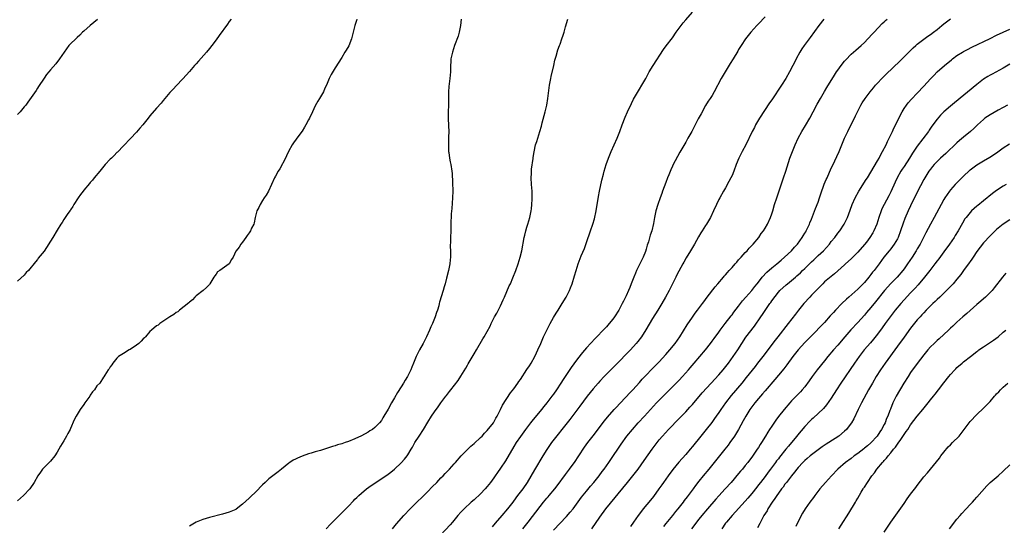
# Model space of a CAD drawing. Units: inches. Extents: x 2568000 to 2571000, y 1539000 to 1542000.
# Drawn here: x 2568238 to 2568535, y 1539250 to 1539403 of the extents above; entities that cross this region are included whole.
import ezdxf

# ---------------------------------------------------------------- set-up
doc = ezdxf.new("R2010")
doc.units = ezdxf.units.IN
doc.header["$MEASUREMENT"] = 0
doc.layers.add('LD25681539_2ft', color=95, linetype='Continuous')

msp = doc.modelspace()

# ---------------------------------------------------------------- linework, layer by layer
at = {"layer": 'LD25681539_2ft'}
for points, elevation in [([(2568350.36, 1539249), (2568351.56, 1539250.44), (2568353.81, 1539253), (2568355.68, 1539255), (2568357.7, 1539257), (2568359.4, 1539258.6), (2568361, 1539260.19), (2568362.36, 1539261.64), (2568363.72, 1539263), (2568365, 1539264.32), (2568365.71, 1539265), (2568366.32, 1539265.68), (2568367, 1539266.39), (2568367.62, 1539267), (2568369, 1539268.56), (2568369.41, 1539269), (2568371.15, 1539271), (2568373.08, 1539273), (2568374.05, 1539273.95), (2568375, 1539274.74), (2568377, 1539276.56), (2568377.43, 1539277), (2568378.18, 1539277.82), (2568379, 1539278.66), (2568380.84, 1539281), (2568381, 1539281.23), (2568381.64, 1539282.36), (2568382.04, 1539283), (2568383.04, 1539285), (2568383.64, 1539286.36), (2568385.98, 1539290.02), (2568387, 1539291.3), (2568388.25, 1539293), (2568388.55, 1539293.45), (2568389, 1539294.06), (2568391, 1539297.05), (2568391.75, 1539298.25), (2568392.24, 1539299), (2568393.35, 1539301), (2568393.85, 1539302.15), (2568394.31, 1539303), (2568395.19, 1539305), (2568396.03, 1539307), (2568396.97, 1539309.03), (2568398, 1539311), (2568399, 1539312.76), (2568399.85, 1539314.15), (2568400.41, 1539315), (2568401.67, 1539317), (2568402.87, 1539319), (2568403.89, 1539321), (2568404.18, 1539321.82), (2568404.65, 1539323), (2568405.4, 1539325.4), (2568405.84, 1539327), (2568406.48, 1539329), (2568407.43, 1539331.43), (2568408.36, 1539333.64), (2568409, 1539335.49), (2568410.18, 1539339), (2568410.88, 1539341), (2568411.37, 1539342.63), (2568411.9, 1539345), (2568412.65, 1539349.35), (2568412.96, 1539351), (2568413.65, 1539354.35), (2568414.09, 1539356.09), (2568414.31, 1539357), (2568414.92, 1539359), (2568415.66, 1539361), (2568416.46, 1539363), (2568418.32, 1539367), (2568419.08, 1539369), (2568419.75, 1539371), (2568420.67, 1539373.34), (2568421.42, 1539375), (2568422.56, 1539377.44), (2568423.25, 1539378.75), (2568424.7, 1539381.3), (2568425, 1539381.77), (2568425.77, 1539383), (2568426.9, 1539385), (2568427.97, 1539387), (2568429.16, 1539389), (2568432.24, 1539393.76), (2568433.08, 1539394.92), (2568435, 1539397.35), (2568436.11, 1539399), (2568437, 1539400.19), (2568437.58, 1539401), (2568438.19, 1539401.81), (2568439, 1539402.74), (2568441, 1539405.1)], 7486), ([(2568463, 1539403.7), (2568461, 1539401.55), (2568460.46, 1539401), (2568458.69, 1539399), (2568457.05, 1539397), (2568455.72, 1539395), (2568455, 1539393.76), (2568454.74, 1539393.26), (2568453.38, 1539391), (2568452.47, 1539389.53), (2568450.88, 1539387), (2568449.67, 1539385), (2568447.63, 1539381), (2568447, 1539379.94), (2568446.38, 1539379), (2568445.8, 1539378.2), (2568445, 1539376.85), (2568443.62, 1539374.38), (2568442.8, 1539372.8), (2568441.55, 1539370.45), (2568440.82, 1539369), (2568439.68, 1539367), (2568439.42, 1539366.58), (2568439, 1539365.81), (2568437.26, 1539362.74), (2568436.53, 1539361.47), (2568435.15, 1539358.85), (2568435, 1539358.53), (2568434.52, 1539357.48), (2568433.92, 1539355.92), (2568433.53, 1539355), (2568433, 1539353.62), (2568432.01, 1539351), (2568431.75, 1539350.25), (2568431.24, 1539349), (2568430.57, 1539347), (2568430.01, 1539345), (2568429.54, 1539343), (2568429.21, 1539341.21), (2568428.71, 1539339), (2568428.29, 1539337.71), (2568427.7, 1539335.7), (2568427.34, 1539334.66), (2568427, 1539333.43), (2568426.8, 1539332.8), (2568426.11, 1539331), (2568425.75, 1539330.25), (2568425.17, 1539329), (2568424.15, 1539327), (2568423.79, 1539326.21), (2568423.27, 1539325), (2568422.52, 1539323), (2568422.08, 1539321.92), (2568421.74, 1539321), (2568421, 1539319.34), (2568420.84, 1539319), (2568420.21, 1539317.79), (2568419.83, 1539317), (2568418.79, 1539315), (2568417.51, 1539313), (2568417, 1539312.31), (2568415.89, 1539311), (2568415, 1539310.02), (2568414.01, 1539309), (2568412.15, 1539307), (2568411.58, 1539306.42), (2568409, 1539303.68), (2568407.76, 1539302.24), (2568406.29, 1539300.29), (2568405.17, 1539298.83), (2568404.34, 1539297.66), (2568402.59, 1539295), (2568401.93, 1539294.07), (2568401.26, 1539293), (2568399.94, 1539291), (2568399, 1539289.64), (2568398.54, 1539289), (2568397.05, 1539287), (2568396.12, 1539285.88), (2568395.44, 1539285), (2568392.5, 1539281.5), (2568392.1, 1539281), (2568390.58, 1539279), (2568389, 1539276.82), (2568387.77, 1539275), (2568387, 1539273.8), (2568384.48, 1539269.52), (2568383, 1539267.25), (2568382.07, 1539265.93), (2568381.43, 1539265), (2568381, 1539264.39), (2568379.96, 1539263), (2568379, 1539261.76), (2568378.34, 1539261), (2568377, 1539259.53), (2568375, 1539257.69), (2568374.16, 1539257), (2568372, 1539255), (2568371, 1539253.96), (2568370.13, 1539253), (2568368.46, 1539251), (2568367.82, 1539250.18), (2568364.9, 1539247)], 7484), ([(2568399, 1539248.52), (2568403, 1539252.71), (2568404.06, 1539253.94), (2568404.92, 1539255), (2568407.5, 1539258.5), (2568409, 1539260.38), (2568410.18, 1539261.82), (2568411.19, 1539263), (2568412.82, 1539265), (2568413.75, 1539266.25), (2568414.34, 1539267), (2568415.77, 1539269), (2568417, 1539270.82), (2568418.63, 1539273.37), (2568419.44, 1539274.56), (2568421.24, 1539277), (2568422.86, 1539279), (2568424.64, 1539281), (2568426.53, 1539283), (2568430.17, 1539287), (2568431, 1539287.88), (2568432.54, 1539289.46), (2568433.54, 1539290.46), (2568435, 1539291.87), (2568437, 1539293.89), (2568438.03, 1539295), (2568439.8, 1539297), (2568440.35, 1539297.65), (2568441.55, 1539299), (2568443.27, 1539301), (2568444.95, 1539303), (2568446.53, 1539305), (2568447, 1539305.63), (2568447.57, 1539306.43), (2568449, 1539308.36), (2568449.44, 1539309), (2568450.92, 1539311), (2568452.7, 1539313.3), (2568453, 1539313.65), (2568453.58, 1539314.42), (2568455, 1539316.22), (2568456.18, 1539317.82), (2568457.2, 1539319), (2568459, 1539321.01), (2568459.87, 1539322.13), (2568460.61, 1539323), (2568461, 1539323.49), (2568462.14, 1539325), (2568463.48, 1539326.52), (2568465, 1539327.85), (2568466.51, 1539329), (2568467.84, 1539330.16), (2568468.88, 1539331), (2568470.99, 1539333), (2568471.92, 1539334.08), (2568472.77, 1539335), (2568474.23, 1539337), (2568474.5, 1539337.5), (2568475, 1539338.28), (2568475.26, 1539338.74), (2568475.42, 1539339), (2568475.84, 1539339.84), (2568476.38, 1539341), (2568476.54, 1539341.46), (2568477, 1539342.53), (2568477.31, 1539343.31), (2568478.22, 1539345.78), (2568479, 1539347.7), (2568479.47, 1539349), (2568479.85, 1539350.15), (2568480.9, 1539353.1), (2568481.48, 1539354.52), (2568481.72, 1539355), (2568483, 1539357.95), (2568483.33, 1539358.67), (2568485.34, 1539363), (2568487.04, 1539367.04), (2568487.97, 1539369), (2568490.3, 1539373.7), (2568490.91, 1539375), (2568491.97, 1539377), (2568492.36, 1539377.64), (2568493.24, 1539379), (2568494.72, 1539381), (2568495.75, 1539382.25), (2568496.4, 1539383), (2568497, 1539383.65), (2568498.26, 1539385), (2568499.63, 1539386.37), (2568503.71, 1539390.29), (2568506.7, 1539393.3), (2568507.71, 1539394.29), (2568508.54, 1539395), (2568509, 1539395.39), (2568511, 1539396.89), (2568512.22, 1539397.78), (2568513, 1539398.3), (2568513.95, 1539399), (2568515, 1539399.82), (2568516.42, 1539401), (2568517, 1539401.51), (2568517.81, 1539402.19), (2568519, 1539403.11)], 7478), ([(2568301.54, 1539403), (2568301, 1539402.26), (2568300.51, 1539401.49), (2568298, 1539398), (2568297, 1539396.73), (2568295.72, 1539395), (2568295, 1539394.13), (2568294.1, 1539393), (2568291.69, 1539390.31), (2568291, 1539389.5), (2568290.54, 1539389), (2568289, 1539387.17), (2568287, 1539384.95), (2568285, 1539382.79), (2568284.12, 1539381.88), (2568283.21, 1539381), (2568283, 1539380.77), (2568281, 1539378.43), (2568280.38, 1539377.62), (2568279, 1539376.1), (2568277, 1539373.72), (2568276.45, 1539373), (2568274.83, 1539371), (2568274.01, 1539369.99), (2568273, 1539368.84), (2568271.14, 1539366.86), (2568269, 1539364.64), (2568267.19, 1539362.81), (2568267, 1539362.64), (2568266.22, 1539361.78), (2568265.36, 1539361), (2568265, 1539360.63), (2568263.51, 1539359), (2568261.83, 1539357), (2568260.18, 1539355), (2568259.66, 1539354.34), (2568259, 1539353.6), (2568258.74, 1539353.26), (2568257, 1539351.26), (2568256.8, 1539351), (2568256.06, 1539349.94), (2568255.35, 1539349), (2568254.05, 1539347), (2568253.67, 1539346.33), (2568253, 1539345.39), (2568252.86, 1539345.14), (2568252.21, 1539344.21), (2568251.24, 1539342.76), (2568251, 1539342.44), (2568250.44, 1539341.56), (2568250.06, 1539341), (2568249, 1539339.2), (2568247.67, 1539337), (2568245, 1539332.87), (2568243.27, 1539330.73), (2568243, 1539330.34), (2568242.38, 1539329.62), (2568240.26, 1539327), (2568239.64, 1539326.36), (2568239, 1539325.65), (2568237, 1539323.83)], 7494), ([(2568339.58, 1539403), (2568339.42, 1539402.58), (2568338.94, 1539401.06), (2568338.19, 1539397.81), (2568337.93, 1539397), (2568337.1, 1539394.9), (2568336.39, 1539393.61), (2568335.99, 1539393), (2568335, 1539391.33), (2568333, 1539388.25), (2568331.76, 1539386.24), (2568331.2, 1539385), (2568330.39, 1539383), (2568329.93, 1539382.07), (2568329.45, 1539381), (2568328.27, 1539379), (2568327.77, 1539378.23), (2568327, 1539376.73), (2568326.15, 1539375), (2568325.23, 1539373), (2568325, 1539372.55), (2568324.13, 1539371), (2568323.72, 1539370.28), (2568323, 1539369.14), (2568321.44, 1539367), (2568321.27, 1539366.73), (2568320.39, 1539365.6), (2568319.99, 1539365), (2568318.94, 1539363), (2568318.35, 1539361.65), (2568318.01, 1539361), (2568316.26, 1539357.74), (2568315.77, 1539357), (2568315, 1539355.54), (2568314.68, 1539355), (2568313.76, 1539353), (2568312.91, 1539351), (2568312.19, 1539349.81), (2568311.58, 1539349), (2568311, 1539348.15), (2568310.32, 1539347), (2568309.95, 1539346.05), (2568309.3, 1539345), (2568308.79, 1539343), (2568308.58, 1539341.42), (2568308.45, 1539341), (2568307.77, 1539339.77), (2568307.38, 1539339), (2568307, 1539338.44), (2568306.46, 1539337.54), (2568305.98, 1539337), (2568305, 1539335.56), (2568304.55, 1539335), (2568303.97, 1539334.03), (2568303.07, 1539333), (2568303, 1539332.88), (2568302.16, 1539331), (2568301.71, 1539330.29), (2568301, 1539329.07), (2568300.94, 1539329), (2568298.11, 1539327), (2568297.44, 1539326.56), (2568297, 1539325.93), (2568296.59, 1539325.41), (2568296.29, 1539325), (2568295.16, 1539323), (2568295, 1539322.77), (2568294.12, 1539321.88), (2568293.09, 1539321), (2568291, 1539319.38), (2568290.62, 1539319), (2568289.84, 1539318.16), (2568289, 1539317.48), (2568288.78, 1539317.22), (2568285.98, 1539315), (2568285.46, 1539314.54), (2568285, 1539314.33), (2568284.29, 1539313.71), (2568283, 1539313.06), (2568280.03, 1539311), (2568279.47, 1539310.53), (2568279, 1539310.25), (2568277.51, 1539309), (2568277, 1539308.53), (2568275.66, 1539307), (2568275.36, 1539306.64), (2568275, 1539306.32), (2568274.37, 1539305.63), (2568273.66, 1539305), (2568273, 1539304.48), (2568271, 1539303.11), (2568270.78, 1539303), (2568269, 1539301.96), (2568267.48, 1539301), (2568267, 1539300.53), (2568265.83, 1539299), (2568265.51, 1539298.49), (2568265, 1539297.95), (2568264.67, 1539297.33), (2568264.39, 1539297), (2568263.42, 1539295.42), (2568263.12, 1539294.88), (2568263, 1539294.74), (2568261.83, 1539293), (2568261, 1539292.15), (2568260.27, 1539291), (2568259.7, 1539290.3), (2568259, 1539289.3), (2568258.81, 1539289), (2568257.34, 1539287), (2568257, 1539286.51), (2568255.89, 1539285), (2568254.69, 1539283), (2568254.13, 1539281.87), (2568253, 1539279.27), (2568252.87, 1539279), (2568252.21, 1539277.79), (2568251.82, 1539277), (2568251, 1539275.56), (2568250.03, 1539273.97), (2568249.51, 1539273), (2568249, 1539272.14), (2568248.24, 1539271), (2568247, 1539269.43), (2568244.57, 1539267), (2568243.89, 1539266.11), (2568243.12, 1539265), (2568242.06, 1539263), (2568240.72, 1539261), (2568238.84, 1539259), (2568237, 1539257.4)], 7492), ([(2568261.16, 1539402.84), (2568260.09, 1539401.91), (2568258.96, 1539401.04), (2568257, 1539399.33), (2568256.66, 1539399), (2568255.86, 1539398.14), (2568255, 1539397.39), (2568254.58, 1539397), (2568253, 1539395.47), (2568252.55, 1539395), (2568251.06, 1539393), (2568249.72, 1539391), (2568248.57, 1539389.43), (2568247, 1539387.66), (2568246.43, 1539387), (2568245.8, 1539386.2), (2568245, 1539385.16), (2568243.36, 1539382.63), (2568243, 1539382.12), (2568242.58, 1539381.42), (2568240.13, 1539377.87), (2568239.48, 1539377), (2568239, 1539376.42), (2568237.8, 1539375), (2568237, 1539374.13)], 7496), ([(2568371.16, 1539403), (2568370.91, 1539401), (2568370.48, 1539399), (2568370.17, 1539397.83), (2568369.14, 1539395), (2568368.48, 1539393), (2568368.03, 1539391), (2568367.94, 1539390.06), (2568367.89, 1539389), (2568367.91, 1539387.91), (2568367.89, 1539387), (2568367.72, 1539385), (2568367.4, 1539382.6), (2568367.29, 1539381), (2568367.27, 1539377), (2568367.22, 1539375), (2568367.23, 1539373), (2568367.29, 1539370.71), (2568367.35, 1539369), (2568367.33, 1539367.33), (2568367.27, 1539365), (2568367.31, 1539363), (2568367.36, 1539362.64), (2568367.6, 1539361), (2568367.83, 1539359.83), (2568368.03, 1539359), (2568368.32, 1539357), (2568368.36, 1539356.36), (2568368.44, 1539353.56), (2568368.56, 1539351), (2568368.52, 1539349), (2568368.28, 1539345.72), (2568368.11, 1539344.11), (2568368.04, 1539343), (2568368.03, 1539341.97), (2568367.97, 1539341), (2568367.94, 1539339.94), (2568367.95, 1539339), (2568367.84, 1539337), (2568367.84, 1539335.84), (2568367.77, 1539334.23), (2568367.85, 1539333), (2568367.89, 1539331.89), (2568367.85, 1539331), (2568367.76, 1539330.24), (2568367.67, 1539329), (2568367.28, 1539327), (2568366.71, 1539324.71), (2568366.26, 1539323), (2568365.95, 1539322.05), (2568365.68, 1539321), (2568364.57, 1539317.43), (2568364.48, 1539317), (2568364.31, 1539316.31), (2568363.92, 1539315), (2568363.64, 1539314.36), (2568363.23, 1539313), (2568362.44, 1539311), (2568361.98, 1539310.02), (2568361.57, 1539309), (2568360.65, 1539307), (2568359.63, 1539305), (2568358.51, 1539303), (2568358.05, 1539302.05), (2568357.51, 1539301), (2568356.71, 1539299), (2568356.17, 1539297.83), (2568355.88, 1539297), (2568354.87, 1539295), (2568354.16, 1539293.84), (2568353.68, 1539293), (2568353, 1539291.89), (2568351.88, 1539290.12), (2568351, 1539288.58), (2568350.03, 1539287), (2568349, 1539285.1), (2568347.77, 1539283), (2568347.47, 1539282.53), (2568347, 1539281.71), (2568346.47, 1539281), (2568345, 1539279.56), (2568344.28, 1539279), (2568343.48, 1539278.52), (2568343, 1539278.21), (2568341, 1539277.07), (2568339, 1539276.15), (2568337, 1539275.36), (2568336.03, 1539275), (2568335, 1539274.65), (2568333.71, 1539274.29), (2568333, 1539274.02), (2568332.17, 1539273.83), (2568331, 1539273.38), (2568330.69, 1539273.31), (2568329.82, 1539273), (2568328.62, 1539272.62), (2568327, 1539272.19), (2568325.79, 1539271.79), (2568325, 1539271.59), (2568323.08, 1539270.92), (2568321.65, 1539270.35), (2568321, 1539270.02), (2568320.34, 1539269.66), (2568319.31, 1539269), (2568319, 1539268.79), (2568316.78, 1539267), (2568315.8, 1539266.2), (2568314.21, 1539265), (2568313, 1539264.03), (2568311.82, 1539263), (2568311, 1539262.22), (2568309, 1539260.13), (2568307.43, 1539258.57), (2568307, 1539258.21), (2568305, 1539256.39), (2568303.1, 1539254.9), (2568303, 1539254.84), (2568301, 1539253.95), (2568299, 1539253.37), (2568295, 1539252.36), (2568293, 1539251.75), (2568291, 1539250.94), (2568289, 1539249.71)], 7490), ([(2568330.33, 1539249), (2568331.61, 1539250.39), (2568334.23, 1539253), (2568335, 1539253.75), (2568336.2, 1539255), (2568337, 1539255.8), (2568338.55, 1539257.45), (2568339, 1539257.87), (2568339.54, 1539258.46), (2568340.14, 1539259), (2568341, 1539259.75), (2568342.51, 1539261), (2568343.95, 1539262.05), (2568345.33, 1539263), (2568349, 1539265.47), (2568349.89, 1539266.11), (2568351, 1539266.98), (2568353, 1539268.94), (2568353.95, 1539270.05), (2568354.74, 1539271), (2568355, 1539271.36), (2568356.03, 1539273), (2568356.39, 1539273.61), (2568357.15, 1539275), (2568358.37, 1539277), (2568359.68, 1539279), (2568361, 1539281.18), (2568362.15, 1539283), (2568363, 1539284.31), (2568364.18, 1539285.82), (2568365, 1539287.05), (2568366.48, 1539289), (2568366.71, 1539289.29), (2568367, 1539289.68), (2568367.6, 1539290.4), (2568368.03, 1539291), (2568370.18, 1539293.82), (2568371, 1539295.06), (2568372.51, 1539297.49), (2568373, 1539298.4), (2568373.23, 1539298.77), (2568375, 1539301.8), (2568375.78, 1539303), (2568377.67, 1539306.33), (2568378.03, 1539307), (2568379.84, 1539310.16), (2568380.22, 1539311), (2568381.23, 1539313), (2568381.87, 1539314.13), (2568383, 1539316.37), (2568383.85, 1539318.15), (2568384.21, 1539319), (2568385.67, 1539322.33), (2568385.99, 1539323), (2568386.78, 1539324.78), (2568387.65, 1539327), (2568388.31, 1539329), (2568388.93, 1539331), (2568389.45, 1539333), (2568390.18, 1539337), (2568390.32, 1539337.68), (2568390.67, 1539339), (2568391, 1539340.13), (2568391.27, 1539341), (2568391.82, 1539343), (2568392.26, 1539345), (2568392.33, 1539345.67), (2568392.52, 1539347), (2568392.61, 1539348.61), (2568392.61, 1539349), (2568392.53, 1539351), (2568392.35, 1539353), (2568392.28, 1539355), (2568392.36, 1539356.36), (2568392.37, 1539357), (2568392.41, 1539357.59), (2568392.83, 1539360.83), (2568392.85, 1539361.15), (2568393.13, 1539362.87), (2568393.62, 1539365), (2568393.96, 1539366.04), (2568394.25, 1539367), (2568394.89, 1539369), (2568395.37, 1539370.63), (2568395.61, 1539371.61), (2568396.53, 1539375), (2568397.01, 1539377), (2568397.36, 1539379), (2568397.86, 1539383), (2568398.21, 1539385), (2568398.33, 1539385.67), (2568399.1, 1539389), (2568399.43, 1539390.57), (2568399.82, 1539391.82), (2568400.32, 1539393.68), (2568400.86, 1539395), (2568401, 1539395.39), (2568401.55, 1539397), (2568401.9, 1539398.1), (2568402.2, 1539399), (2568402.67, 1539400.67), (2568403.35, 1539403)], 7488), ([(2568480.8, 1539403), (2568479.21, 1539401), (2568476.62, 1539397.38), (2568474.78, 1539395), (2568474.05, 1539393.95), (2568473.49, 1539393), (2568472.42, 1539391), (2568471.94, 1539390.06), (2568471.42, 1539389), (2568470.38, 1539387), (2568469.23, 1539385), (2568467.96, 1539383), (2568465, 1539378.57), (2568464.36, 1539377.64), (2568461.32, 1539373), (2568460.14, 1539371), (2568459.74, 1539370.26), (2568459.09, 1539369), (2568457.13, 1539365), (2568456.06, 1539363), (2568455.09, 1539361), (2568454.29, 1539359), (2568453.56, 1539357), (2568453, 1539355.75), (2568452.64, 1539355), (2568452.08, 1539353.92), (2568451, 1539352.03), (2568450.39, 1539351), (2568449.27, 1539349), (2568449, 1539348.47), (2568448.3, 1539347), (2568447.42, 1539345), (2568446.48, 1539343), (2568445.28, 1539341), (2568445, 1539340.6), (2568443.99, 1539339), (2568443.59, 1539338.41), (2568442.85, 1539337.15), (2568441.65, 1539335), (2568440.48, 1539333), (2568439.16, 1539330.84), (2568438.42, 1539329.58), (2568438.13, 1539329), (2568436.33, 1539325.67), (2568436.02, 1539325), (2568435.01, 1539323.01), (2568433.97, 1539321), (2568432.87, 1539319), (2568431.74, 1539317), (2568430.56, 1539315), (2568429, 1539312.48), (2568426.93, 1539309.07), (2568425.58, 1539307), (2568424.47, 1539305.53), (2568424.04, 1539305), (2568422.26, 1539303), (2568417.7, 1539298.3), (2568416.35, 1539297), (2568414.34, 1539295), (2568413, 1539293.58), (2568412.48, 1539293), (2568411, 1539291.23), (2568409.24, 1539289), (2568407, 1539286.05), (2568403.99, 1539282.01), (2568403.14, 1539281), (2568401.52, 1539279), (2568400.43, 1539277.57), (2568398.44, 1539275), (2568397, 1539272.96), (2568395.78, 1539271), (2568393.24, 1539266.76), (2568391.1, 1539263), (2568389.72, 1539261), (2568388.18, 1539259), (2568387.66, 1539258.34), (2568386.68, 1539257), (2568385.12, 1539255), (2568383.43, 1539253), (2568381.35, 1539250.65), (2568380.46, 1539249.54)], 7482), ([(2568389.78, 1539249), (2568391.32, 1539251), (2568395, 1539255.74), (2568396.05, 1539257), (2568397, 1539258.17), (2568397.4, 1539258.6), (2568397.74, 1539259), (2568399.4, 1539261), (2568400.09, 1539261.91), (2568402.64, 1539265.36), (2568403.9, 1539267), (2568405, 1539268.48), (2568405.37, 1539269), (2568406.72, 1539271), (2568408.42, 1539273.58), (2568409.45, 1539275), (2568411, 1539277.04), (2568414.4, 1539281.6), (2568415.3, 1539282.7), (2568417.38, 1539285), (2568418.13, 1539285.86), (2568419, 1539286.75), (2568421, 1539288.88), (2568422.01, 1539289.99), (2568423, 1539290.98), (2568425, 1539293.15), (2568425.86, 1539294.14), (2568427, 1539295.35), (2568428.79, 1539297.21), (2568430.57, 1539299), (2568431, 1539299.46), (2568433, 1539301.63), (2568434.18, 1539303), (2568435.81, 1539305), (2568437.22, 1539307), (2568439.44, 1539310.56), (2568441, 1539312.91), (2568441.87, 1539314.13), (2568442.58, 1539315), (2568444.06, 1539317), (2568444.44, 1539317.56), (2568445.5, 1539319), (2568447.89, 1539322.11), (2568448.7, 1539323), (2568450.41, 1539325), (2568450.66, 1539325.34), (2568451, 1539325.71), (2568451.59, 1539326.41), (2568452.17, 1539327), (2568453, 1539327.92), (2568453.96, 1539329), (2568454.42, 1539329.58), (2568455, 1539330.19), (2568455.36, 1539330.64), (2568455.71, 1539331), (2568457, 1539332.42), (2568457.56, 1539333), (2568458.21, 1539333.79), (2568459, 1539334.57), (2568459.19, 1539334.81), (2568459.39, 1539335), (2568461.06, 1539337), (2568461.85, 1539338.15), (2568462.5, 1539339), (2568463, 1539339.81), (2568463.7, 1539341), (2568464.61, 1539343), (2568465, 1539344.09), (2568465.29, 1539345), (2568465.87, 1539347), (2568466.53, 1539349), (2568467.39, 1539351.39), (2568468.59, 1539355), (2568469.24, 1539357), (2568470.49, 1539361), (2568471.23, 1539363), (2568472.07, 1539365), (2568473.03, 1539367), (2568474.14, 1539369), (2568475.23, 1539370.78), (2568476.48, 1539373), (2568477.57, 1539375), (2568478.74, 1539377.26), (2568479.71, 1539379), (2568480.92, 1539381.08), (2568481.67, 1539382.33), (2568483.97, 1539386.03), (2568484.6, 1539387), (2568485, 1539387.59), (2568486.03, 1539389), (2568487, 1539390.22), (2568487.36, 1539390.64), (2568489, 1539392.35), (2568490.39, 1539393.61), (2568492.02, 1539395), (2568493, 1539395.95), (2568494.05, 1539397), (2568495.46, 1539398.54), (2568495.94, 1539399), (2568498.39, 1539401.61), (2568499, 1539402.17), (2568499.4, 1539402.6), (2568499.87, 1539403)], 7480), ([(2568410.58, 1539249), (2568413, 1539252.47), (2568414.88, 1539255), (2568421.44, 1539263), (2568423.05, 1539265), (2568424.58, 1539267), (2568426.44, 1539269.56), (2568428.85, 1539273), (2568429.75, 1539274.25), (2568430.32, 1539275), (2568431, 1539275.83), (2568431.99, 1539277), (2568433.81, 1539279), (2568437, 1539282.33), (2568439, 1539284.35), (2568440.29, 1539285.71), (2568441, 1539286.51), (2568443.97, 1539290.03), (2568446.66, 1539293), (2568449, 1539295.49), (2568450.35, 1539297), (2568451.91, 1539299), (2568453.37, 1539301), (2568454.73, 1539303), (2568455.98, 1539305), (2568457.17, 1539306.83), (2568459.76, 1539310.24), (2568461.69, 1539313), (2568462.25, 1539313.75), (2568463.18, 1539315.18), (2568464.44, 1539317), (2568464.68, 1539317.32), (2568465, 1539317.84), (2568467, 1539320.47), (2568467.48, 1539321), (2568469.33, 1539322.67), (2568469.72, 1539323), (2568471, 1539323.97), (2568472.15, 1539325), (2568472.62, 1539325.38), (2568473.65, 1539326.35), (2568474.29, 1539327), (2568475, 1539327.66), (2568477, 1539329.62), (2568477.72, 1539330.28), (2568479, 1539331.5), (2568480.62, 1539333), (2568482.43, 1539335), (2568483, 1539335.74), (2568484.07, 1539337), (2568485, 1539338.27), (2568485.57, 1539339), (2568486.86, 1539341), (2568487.88, 1539343), (2568488.75, 1539345.25), (2568489.32, 1539347), (2568490.18, 1539349), (2568491.31, 1539351), (2568493.54, 1539354.46), (2568493.92, 1539355), (2568495, 1539356.69), (2568497, 1539360.2), (2568497.43, 1539361), (2568497.95, 1539362.05), (2568498.52, 1539363), (2568499.55, 1539365), (2568499.98, 1539366.02), (2568500.53, 1539367), (2568501.49, 1539369), (2568501.96, 1539370.04), (2568503, 1539372.09), (2568503.93, 1539374.07), (2568504.43, 1539375), (2568505, 1539375.94), (2568505.71, 1539377), (2568506.28, 1539377.72), (2568507.23, 1539378.77), (2568509, 1539380.57), (2568511, 1539382.67), (2568513, 1539384.88), (2568514.02, 1539385.98), (2568515, 1539387), (2568517.19, 1539389), (2568519.3, 1539390.7), (2568519.68, 1539391), (2568521, 1539391.97), (2568522.65, 1539393), (2568523, 1539393.21), (2568524.18, 1539393.82), (2568525.52, 1539394.48), (2568531, 1539397.13), (2568533, 1539398.11), (2568537, 1539399.98)], 7476), ([(2568537, 1539389.32), (2568535, 1539388.16), (2568531.62, 1539386.38), (2568531, 1539386.05), (2568530.34, 1539385.66), (2568529, 1539384.79), (2568527, 1539383.24), (2568520.3, 1539377.7), (2568519, 1539376.67), (2568517, 1539374.94), (2568516.05, 1539373.95), (2568515, 1539372.74), (2568513.42, 1539370.58), (2568512.6, 1539369.4), (2568512.35, 1539369), (2568509, 1539364.56), (2568507.56, 1539362.44), (2568506.65, 1539361), (2568505, 1539358.47), (2568504.41, 1539357.59), (2568504.04, 1539357), (2568502.94, 1539355), (2568502.34, 1539353.66), (2568501, 1539350.8), (2568500.39, 1539349.61), (2568498.96, 1539347), (2568498.32, 1539345.68), (2568498.04, 1539345), (2568497.35, 1539343), (2568496.73, 1539341), (2568495.9, 1539339), (2568495.56, 1539338.44), (2568494.67, 1539337), (2568493.61, 1539335.61), (2568493, 1539334.83), (2568491, 1539332.55), (2568489, 1539330.58), (2568487.3, 1539329), (2568487, 1539328.7), (2568483.98, 1539326.02), (2568483, 1539325.24), (2568481, 1539323.54), (2568480.43, 1539323), (2568479, 1539321.62), (2568477, 1539319.54), (2568476.49, 1539319), (2568474.68, 1539317), (2568473.08, 1539315), (2568472.18, 1539313.82), (2568470, 1539311), (2568466.87, 1539307), (2568466.04, 1539305.96), (2568465, 1539304.62), (2568463, 1539301.97), (2568462.29, 1539301), (2568460.72, 1539299), (2568459.95, 1539298.05), (2568457.32, 1539294.68), (2568455.95, 1539293), (2568452.77, 1539289.23), (2568451.03, 1539287), (2568449.58, 1539285), (2568449, 1539284.15), (2568448.17, 1539283), (2568447.7, 1539282.3), (2568446.87, 1539281.13), (2568445.19, 1539279), (2568443.52, 1539277), (2568441, 1539273.81), (2568440.33, 1539273), (2568439, 1539271.45), (2568436.88, 1539269.12), (2568435.09, 1539266.91), (2568433.65, 1539265), (2568432.25, 1539263), (2568431.75, 1539262.25), (2568430.9, 1539261), (2568429.23, 1539258.77), (2568428.34, 1539257.66), (2568426.14, 1539255), (2568425, 1539253.52), (2568424.61, 1539253), (2568423.24, 1539251), (2568422.32, 1539249.68)], 7474), ([(2568536.24, 1539377), (2568535, 1539376.3), (2568533.45, 1539375.45), (2568531, 1539374.06), (2568529.47, 1539373), (2568529, 1539372.64), (2568527.21, 1539371), (2568526.09, 1539369.91), (2568525.07, 1539369), (2568523, 1539367.34), (2568521.74, 1539366.26), (2568521, 1539365.6), (2568517.6, 1539362.4), (2568516.06, 1539361), (2568515, 1539359.99), (2568514.12, 1539359), (2568513.6, 1539358.4), (2568513, 1539357.65), (2568512.54, 1539357), (2568511.28, 1539355), (2568511, 1539354.5), (2568509, 1539350.7), (2568507, 1539346.58), (2568506.27, 1539345), (2568505.28, 1539342.72), (2568504.72, 1539341.28), (2568503.96, 1539339), (2568503.2, 1539337), (2568503, 1539336.61), (2568502.06, 1539335), (2568501, 1539333.55), (2568500.53, 1539333), (2568498.92, 1539331), (2568497.45, 1539329), (2568495.94, 1539327), (2568495.51, 1539326.49), (2568495, 1539325.82), (2568494.35, 1539325), (2568493, 1539323.36), (2568492.68, 1539323), (2568491, 1539321.36), (2568488.3, 1539319), (2568487.62, 1539318.38), (2568486.2, 1539317), (2568484.24, 1539315), (2568483.63, 1539314.37), (2568483, 1539313.61), (2568482.7, 1539313.3), (2568481, 1539311.32), (2568480.7, 1539311), (2568477, 1539307.32), (2568475.87, 1539306.13), (2568475, 1539305.26), (2568473, 1539303.03), (2568471.41, 1539301), (2568469.52, 1539298.48), (2568468.66, 1539297.34), (2568467, 1539295.34), (2568465.93, 1539294.07), (2568463, 1539290.65), (2568462.25, 1539289.75), (2568461, 1539288.33), (2568459.89, 1539287), (2568459, 1539285.83), (2568458.39, 1539285), (2568457.14, 1539283), (2568456.39, 1539281.61), (2568454.93, 1539279), (2568453.7, 1539277), (2568452.37, 1539275), (2568451.8, 1539274.2), (2568450.86, 1539273), (2568445.97, 1539267), (2568444.31, 1539265), (2568443, 1539263.36), (2568441.96, 1539262.04), (2568441.23, 1539261), (2568439.71, 1539259), (2568439.39, 1539258.61), (2568438.52, 1539257.48), (2568438.18, 1539257), (2568437, 1539255.53), (2568436.59, 1539255), (2568435.86, 1539254.14), (2568434.98, 1539253), (2568433, 1539250.53), (2568432.31, 1539249.69)], 7472), ([(2568536.84, 1539365.16), (2568535, 1539363.93), (2568533, 1539362.48), (2568530.89, 1539361.11), (2568529, 1539360.04), (2568527, 1539358.81), (2568525, 1539357.33), (2568524.82, 1539357.18), (2568523, 1539355.53), (2568522.44, 1539355), (2568520.71, 1539353.29), (2568520.43, 1539353), (2568519, 1539351.38), (2568518.7, 1539351), (2568517.34, 1539349), (2568517, 1539348.43), (2568516.22, 1539347), (2568514.11, 1539343), (2568513, 1539341), (2568511.63, 1539338.37), (2568510.93, 1539337), (2568509.84, 1539335), (2568509, 1539333.59), (2568508.66, 1539333), (2568507.41, 1539331), (2568506.08, 1539329), (2568505, 1539327.47), (2568504.65, 1539327), (2568502.89, 1539325), (2568501, 1539323.07), (2568499.13, 1539321), (2568496.41, 1539317.59), (2568495, 1539315.88), (2568493.67, 1539314.33), (2568493, 1539313.53), (2568491, 1539311.28), (2568488.92, 1539309.08), (2568487.08, 1539307), (2568485, 1539304.49), (2568483.67, 1539303), (2568481.99, 1539301), (2568481, 1539299.75), (2568478.72, 1539297), (2568477.21, 1539295), (2568476.32, 1539293.68), (2568475, 1539291.9), (2568474.25, 1539291), (2568473.65, 1539290.35), (2568472.68, 1539289.32), (2568471, 1539287.61), (2568470.45, 1539287), (2568468.72, 1539285), (2568467.07, 1539282.93), (2568466.22, 1539281.78), (2568465, 1539280.01), (2568464.37, 1539279), (2568463.82, 1539278.18), (2568463.13, 1539277), (2568461.92, 1539275), (2568461.55, 1539274.45), (2568461, 1539273.54), (2568460.64, 1539273), (2568459, 1539270.63), (2568458.29, 1539269.71), (2568457.78, 1539269), (2568457, 1539268.04), (2568456.13, 1539267), (2568455.6, 1539266.4), (2568455, 1539265.67), (2568452.73, 1539263), (2568450.94, 1539261), (2568449.04, 1539258.96), (2568448.09, 1539257.91), (2568445.59, 1539255), (2568443.9, 1539253), (2568443, 1539251.88), (2568442.26, 1539251), (2568441.72, 1539250.28), (2568440.7, 1539249)], 7470), ([(2568535.89, 1539353), (2568535, 1539352.45), (2568533, 1539351.14), (2568531.73, 1539350.27), (2568529, 1539348.1), (2568527.3, 1539346.7), (2568527, 1539346.44), (2568526.22, 1539345.78), (2568525.42, 1539345), (2568525, 1539344.57), (2568523.73, 1539343), (2568523.42, 1539342.58), (2568522.65, 1539341.35), (2568521.32, 1539339), (2568520.46, 1539337.54), (2568520.11, 1539337), (2568518.73, 1539335), (2568517, 1539332.68), (2568515.47, 1539330.53), (2568515, 1539329.92), (2568514.35, 1539329), (2568512.83, 1539327), (2568512.03, 1539325.97), (2568511.23, 1539325), (2568509.29, 1539322.71), (2568508.33, 1539321.67), (2568507, 1539320.31), (2568505, 1539318.15), (2568504, 1539317), (2568502.33, 1539315), (2568501.76, 1539314.24), (2568500.76, 1539313), (2568499.31, 1539311), (2568498.36, 1539309.64), (2568497, 1539307.82), (2568495.74, 1539306.26), (2568494.83, 1539305.17), (2568492.92, 1539303), (2568491.39, 1539301), (2568489.99, 1539299), (2568485.94, 1539293), (2568484.63, 1539291), (2568483, 1539288.45), (2568481.59, 1539286.41), (2568480.65, 1539285.35), (2568477.57, 1539282.43), (2568477, 1539281.94), (2568476.53, 1539281.47), (2568475, 1539279.84), (2568472.79, 1539277.21), (2568472.63, 1539277), (2568470.99, 1539275), (2568470.05, 1539273.95), (2568469.3, 1539273), (2568467.37, 1539270.63), (2568467, 1539270.14), (2568466.49, 1539269.51), (2568466.14, 1539269), (2568464.64, 1539267), (2568463.93, 1539266.07), (2568463, 1539264.8), (2568461.58, 1539263), (2568461, 1539262.24), (2568460.45, 1539261.55), (2568459, 1539259.65), (2568457.79, 1539258.21), (2568457, 1539257.28), (2568453.02, 1539253), (2568451.28, 1539251), (2568451, 1539250.62), (2568449.88, 1539249)], 7468), ([(2568537, 1539342.37), (2568535, 1539341.01), (2568533, 1539339.38), (2568531, 1539337.49), (2568529, 1539335.38), (2568527.97, 1539334.03), (2568527, 1539332.73), (2568525.87, 1539331), (2568525.54, 1539330.46), (2568525, 1539329.73), (2568524.71, 1539329.29), (2568522.98, 1539327), (2568522.15, 1539325.85), (2568521, 1539324.37), (2568519.87, 1539323), (2568519.46, 1539322.54), (2568518.47, 1539321.53), (2568517, 1539320.16), (2568515.8, 1539319), (2568515, 1539318.26), (2568514.38, 1539317.62), (2568513.71, 1539317), (2568513, 1539316.3), (2568511.71, 1539315), (2568511, 1539314.27), (2568510.41, 1539313.59), (2568509.84, 1539313), (2568509, 1539312.06), (2568507, 1539309.57), (2568505, 1539306.89), (2568503, 1539304.15), (2568499.27, 1539299), (2568497.9, 1539297), (2568496.61, 1539295), (2568495.42, 1539293), (2568494.3, 1539291), (2568492.18, 1539287), (2568491.15, 1539285), (2568489.77, 1539282.23), (2568489.1, 1539281), (2568489, 1539280.84), (2568487.57, 1539279), (2568487, 1539278.46), (2568485.25, 1539277), (2568482.26, 1539275), (2568481.47, 1539274.53), (2568480.25, 1539273.75), (2568479, 1539272.86), (2568477, 1539271.36), (2568476.58, 1539271), (2568475.75, 1539270.25), (2568475, 1539269.64), (2568474.69, 1539269.31), (2568474.37, 1539269), (2568473, 1539267.52), (2568472.58, 1539267), (2568471.92, 1539266.08), (2568471, 1539265.01), (2568469.46, 1539263), (2568469, 1539262.42), (2568468.41, 1539261.59), (2568467.95, 1539261), (2568467, 1539259.7), (2568466.51, 1539259), (2568465.93, 1539258.07), (2568465.17, 1539257), (2568463.87, 1539255), (2568463.57, 1539254.43), (2568462.66, 1539253), (2568462.21, 1539252.21), (2568461.56, 1539251), (2568461.39, 1539250.61), (2568460.73, 1539249.27)], 7466), ([(2568535.76, 1539326.24), (2568534.75, 1539325), (2568532.25, 1539321.75), (2568531.64, 1539321), (2568531, 1539320.32), (2568529.62, 1539319), (2568529, 1539318.46), (2568528.24, 1539317.76), (2568527, 1539316.69), (2568523.99, 1539314.01), (2568522.81, 1539313), (2568521, 1539311.38), (2568519.77, 1539310.23), (2568519, 1539309.54), (2568518.44, 1539309), (2568515.6, 1539306.4), (2568515, 1539305.88), (2568514.06, 1539305), (2568513, 1539303.92), (2568512.19, 1539303), (2568511, 1539301.51), (2568509, 1539298.86), (2568507, 1539296.16), (2568506.21, 1539295), (2568504.97, 1539293), (2568502.65, 1539289), (2568501.65, 1539287), (2568500.88, 1539285.12), (2568500.74, 1539284.74), (2568500.05, 1539283), (2568499.71, 1539282.29), (2568499.25, 1539281), (2568499, 1539280.49), (2568498.23, 1539279), (2568497.72, 1539278.28), (2568496.91, 1539277), (2568495, 1539274.95), (2568493.92, 1539274.08), (2568493, 1539273.3), (2568492.83, 1539273.17), (2568491, 1539271.74), (2568489.97, 1539271), (2568489, 1539270.23), (2568487.31, 1539269), (2568485, 1539267), (2568483.1, 1539265), (2568481.28, 1539263), (2568479.59, 1539261), (2568478.07, 1539259), (2568477.62, 1539258.38), (2568476.51, 1539257), (2568475.06, 1539255), (2568474.3, 1539253.7), (2568473.93, 1539253), (2568472.3, 1539249.7)], 7464), ([(2568485.33, 1539249), (2568485.96, 1539250.04), (2568488.34, 1539253.66), (2568490.3, 1539257), (2568490.57, 1539257.43), (2568491, 1539258.26), (2568492.04, 1539260.04), (2568492.63, 1539261), (2568492.79, 1539261.21), (2568493, 1539261.57), (2568493.94, 1539263), (2568495.31, 1539265), (2568496.08, 1539265.92), (2568496.78, 1539267), (2568498.47, 1539269), (2568498.75, 1539269.25), (2568499, 1539269.57), (2568499.73, 1539270.27), (2568500.23, 1539271), (2568501, 1539271.93), (2568501.83, 1539273), (2568502.39, 1539273.61), (2568503, 1539274.58), (2568503.19, 1539274.81), (2568503.99, 1539275.99), (2568504.84, 1539277.16), (2568505, 1539277.42), (2568505.67, 1539278.33), (2568506.1, 1539279), (2568507, 1539280.35), (2568509, 1539282.96), (2568510.68, 1539285), (2568512.3, 1539287), (2568513, 1539287.91), (2568513.88, 1539289), (2568514.36, 1539289.64), (2568515.46, 1539291), (2568517, 1539293.02), (2568518.54, 1539295), (2568519, 1539295.56), (2568520.31, 1539297), (2568520.66, 1539297.34), (2568521, 1539297.66), (2568522.53, 1539299), (2568523, 1539299.39), (2568525.04, 1539301), (2568527, 1539302.52), (2568527.26, 1539302.74), (2568527.61, 1539303), (2568529, 1539303.98), (2568532.01, 1539305.99), (2568533.44, 1539307), (2568535, 1539308.33), (2568535.74, 1539309)], 7462), ([(2568499, 1539247.92), (2568501, 1539250.99), (2568503, 1539253.78), (2568503.52, 1539254.48), (2568505, 1539256.65), (2568505.99, 1539258.01), (2568507, 1539259.46), (2568508.56, 1539261.44), (2568509, 1539262.08), (2568511, 1539264.66), (2568512.12, 1539265.88), (2568514.84, 1539269.16), (2568515.69, 1539270.31), (2568516.17, 1539271), (2568517, 1539272.07), (2568518.32, 1539273.68), (2568519, 1539274.37), (2568519.66, 1539275), (2568521.63, 1539277), (2568522.26, 1539277.74), (2568524.67, 1539281), (2568525, 1539281.41), (2568527, 1539283.48), (2568529, 1539285.45), (2568529.8, 1539286.2), (2568530.6, 1539287), (2568531, 1539287.45), (2568532.32, 1539289), (2568532.67, 1539289.33), (2568533, 1539289.75), (2568533.64, 1539290.36), (2568534.2, 1539291), (2568535, 1539291.77), (2568536.42, 1539293)], 7460), ([(2568518.72, 1539249), (2568521, 1539251.91), (2568521.93, 1539253), (2568522.42, 1539253.58), (2568523.8, 1539255), (2568525, 1539256.27), (2568525.66, 1539257), (2568526.29, 1539257.71), (2568527, 1539258.49), (2568530.03, 1539261.97), (2568531.06, 1539262.94), (2568533.45, 1539265), (2568535, 1539266.36), (2568537, 1539268.27)], 7458)]:
    msp.add_lwpolyline(points, dxfattribs=dict(at, elevation=elevation))

doc.saveas('drawing.dxf')
